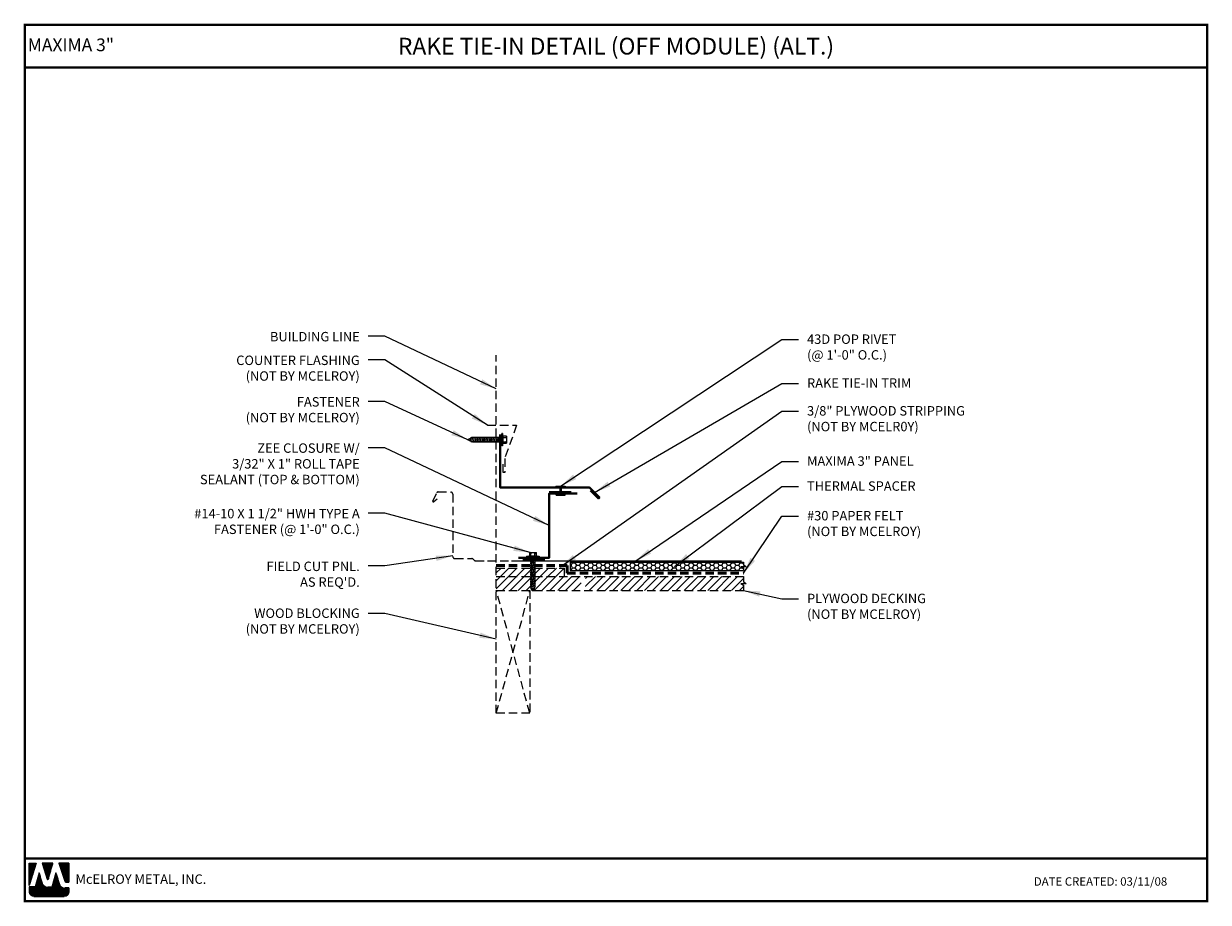
# Model space of a CAD drawing. Extents: x 9.9 to 63, y 7.9 to 47.2.
import ezdxf
from ezdxf.enums import TextEntityAlignment as Align

# ---------------------------------------------------------------- set-up
doc = ezdxf.new("R2010")
doc.units = 0
doc.header["$LTSCALE"] = 1.5
doc.header["$MEASUREMENT"] = 0
doc.linetypes.add('HIDDEN', pattern=[0.375, 0.25, -0.125])
for name, color, linetype in [('ACCESSORIES', 30, 'CONTINUOUS'), ('DIM', 2, 'CONTINUOUS'), ('FASTENER', 1, 'CONTINUOUS'), ('NOTBYMCELROY', 8, 'HIDDEN'), ('SHEETING', 5, 'CONTINUOUS'), ('TEXT BY MCELROY', 3, 'CONTINUOUS'), ('TEXT NOT BY MCELROY', 1, 'CONTINUOUS'), ('TRIM', 3, 'CONTINUOUS'), ('TXT', 2, 'CONTINUOUS'), ('WEB BOR', 6, 'CONTINUOUS')]:
    doc.layers.add(name, color=color, linetype=linetype)
doc.styles.add('KEENAN', font='ARIBLK.TTF')
doc.styles.add('ROMANT', font='ROMANT')
doc.styles.get("Standard").update_dxf_attribs({"font": 'romans'})
doc.dimstyles.new('MCELROY1$7', dxfattribs={"dimtxt": 0.0938, "dimasz": 0.125, "dimexe": 0.0625, "dimexo": 0.0625, "dimgap": 0.0625, "dimtad": 0, "dimtih": 1, "dimtoh": 1, "dimdec": 0, "dimzin": 3, "dimdsep": 46, "dimlunit": 4, "dimtxsty": 'Standard', "dimcen": 0, "dimclrd": 2, "dimclre": 2, "dimclrt": 1, "dimadec": 0, "dimazin": 0, "dimtfac": 1, "dimtdec": 0, "dimtofl": 0, "dimtmove": 0, "dimatfit": 3, "dimfxl": 1, "dimfrac": 2, "dimtolj": 1, "dimtzin": 0, "dimarcsym": 0})

# ---------------------------------------------------------------- blocks, each defined once
blk = doc.blocks.new('14-10 x 1.5 inch Type A w-o-wshr')
at = {"layer": 'FASTENER', "linetype": 'Continuous'}
for p, q in [((-0.234, 0.156), (-0.078, 0.156)), ((-0.234, 0.156), (-0.234, -0.156)), ((-0.078, 0.094), (-0.225, 0.082)), ((-0.224, 0.104), (-0.224, 0.082)), ((-0.078, 0.094), (-0.224, 0.101)), ((-0.078, 0.188), (-0.078, 0.156)), ((-0.062, 0.188), (-0.078, 0.188)), ((-0.078, 0.156), (-0.078, -0.156)), ((-0.062, 0.281), (-0.062, -0.281)), ((-0.062, 0.281), (-0.031, 0.281)), ((-0.031, 0.281), (-0.031, 0)), ((-0.031, 0.255), (-0.031, 0.258)), ((-0.031, 0.242), (-0.031, 0.256)), ((-0.031, 0.242), (-0.031, 0.242)), ((-0.031, 0.098), (0.031, 0.098)), ((-0.031, 0.064), (0, -0.098)), ((-0.031, 0.04), (-0.001, -0.117)), ((-0.01, -0.098), (-0.031, 0.013)), ((-0.031, 0), (-0.031, -0.281)), ((-0.031, 0), (-0.031, 0)), ((-0.031, 0), (-0.031, 0)), ((0.032, 0.117), (0.031, 0.098)), ((0.068, -0.098), (0.031, 0.098)), ((0.032, 0.117), (0.04, 0.098)), ((0.032, 0.117), (0.077, -0.117)), ((0.04, 0.098), (0.078, -0.098)), ((0.04, 0.098), (0.109, 0.098)), ((0.11, 0.117), (0.109, 0.098)), ((0.146, -0.098), (0.109, 0.098)), ((0.11, 0.117), (0.118, 0.098)), ((0.11, 0.117), (0.155, -0.117)), ((0.118, 0.098), (0.156, -0.098)), ((0.118, 0.098), (0.187, 0.098)), ((0.188, 0.117), (0.187, 0.098)), ((0.224, -0.098), (0.187, 0.098)), ((0.188, 0.117), (0.197, 0.098)), ((0.188, 0.117), (0.233, -0.117)), ((0.197, 0.098), (0.234, -0.098)), ((0.197, 0.098), (0.265, 0.098)), ((0.266, 0.117), (0.265, 0.098)), ((0.302, -0.098), (0.265, 0.098)), ((0.266, 0.117), (0.312, -0.117)), ((0.266, 0.117), (0.275, 0.098)), ((0.275, 0.098), (0.313, -0.098)), ((0.275, 0.098), (0.343, 0.098)), ((0.345, 0.117), (0.343, 0.098)), ((0.38, -0.098), (0.343, 0.098)), ((0.345, 0.117), (0.39, -0.117)), ((0.345, 0.117), (0.353, 0.098)), ((0.353, 0.098), (0.391, -0.098)), ((0.353, 0.098), (0.421, 0.098)), ((0.423, 0.117), (0.421, 0.098)), ((0.458, -0.098), (0.421, 0.098)), ((0.423, 0.117), (0.468, -0.117)), ((0.423, 0.117), (0.431, 0.098)), ((0.431, 0.098), (0.469, -0.098)), ((0.431, 0.098), (0.499, 0.098)), ((0.501, 0.117), (0.499, 0.098)), ((0.537, -0.098), (0.499, 0.098)), ((0.501, 0.117), (0.546, -0.117)), ((0.501, 0.117), (0.509, 0.098)), ((0.509, 0.098), (0.547, -0.098)), ((0.509, 0.098), (0.578, 0.098)), ((0.579, 0.117), (0.578, 0.098)), ((0.615, -0.098), (0.578, 0.098)), ((0.579, 0.117), (0.624, -0.117)), ((0.579, 0.117), (0.587, 0.098)), ((0.587, 0.098), (0.625, -0.098)), ((0.587, 0.098), (0.656, 0.098)), ((0.657, 0.117), (0.656, 0.098)), ((0.693, -0.098), (0.656, 0.098)), ((0.657, 0.117), (0.665, 0.098)), ((0.657, 0.117), (0.702, -0.117)), ((0.665, 0.098), (0.703, -0.098)), ((0.665, 0.098), (0.734, 0.098)), ((0.735, 0.117), (0.734, 0.098)), ((0.771, -0.098), (0.734, 0.098)), ((0.735, 0.117), (0.743, 0.098)), ((0.735, 0.117), (0.78, -0.117)), ((0.743, 0.098), (0.781, -0.098)), ((0.743, 0.098), (0.812, 0.098)), ((0.813, 0.117), (0.812, 0.098)), ((0.849, -0.098), (0.812, 0.098)), ((0.813, 0.117), (0.822, 0.098)), ((0.813, 0.117), (0.858, -0.117)), ((0.822, 0.098), (0.859, -0.098)), ((0.822, 0.098), (0.89, 0.098)), ((0.891, 0.117), (0.89, 0.098)), ((0.927, -0.098), (0.89, 0.098)), ((0.891, 0.117), (0.937, -0.117)), ((0.891, 0.117), (0.9, 0.098)), ((0.9, 0.098), (0.938, -0.098)), ((0.9, 0.098), (0.968, 0.098)), ((0.97, 0.117), (0.968, 0.098)), ((1.005, -0.098), (0.968, 0.098)), ((0.97, 0.117), (1.015, -0.117)), ((0.97, 0.117), (0.978, 0.098)), ((0.978, 0.098), (1.016, -0.098)), ((0.978, 0.098), (1.046, 0.098)), ((1.048, 0.117), (1.046, 0.098)), ((1.083, -0.098), (1.046, 0.098)), ((1.048, 0.117), (1.056, 0.098)), ((1.048, 0.117), (1.093, -0.117)), ((1.056, 0.098), (1.094, -0.098)), ((1.056, 0.098), (1.124, 0.098)), ((1.126, 0.117), (1.124, 0.098)), ((1.162, -0.098), (1.124, 0.098)), ((1.126, 0.117), (1.134, 0.098)), ((1.126, 0.117), (1.171, -0.117)), ((1.134, 0.098), (1.172, -0.098)), ((1.134, 0.098), (1.203, 0.098)), ((1.204, 0.117), (1.203, 0.098)), ((1.24, -0.098), (1.203, 0.098)), ((1.204, 0.117), (1.212, 0.098)), ((1.204, 0.117), (1.249, -0.117)), ((1.212, 0.098), (1.25, -0.098)), ((1.212, 0.098), (1.282, 0.098)), ((1.284, 0.117), (1.282, 0.098)), ((1.318, -0.089), (1.282, 0.098)), ((1.284, 0.117), (1.292, 0.098)), ((1.284, 0.117), (1.327, -0.108)), ((1.292, 0.098), (1.328, -0.089)), ((1.292, 0.098), (1.331, 0.098)), ((1.364, 0.078), (1.331, 0.098)), ((1.366, 0.098), (1.364, 0.078)), ((1.389, -0.051), (1.364, 0.078)), ((1.366, 0.098), (1.375, 0.072)), ((1.366, 0.098), (1.398, -0.071)), ((1.375, 0.072), (1.399, -0.051)), ((1.452, 0.028), (1.375, 0.072)), ((1.453, 0.047), (1.452, 0.028)), ((1.461, -0.018), (1.452, 0.028)), ((1.453, 0.047), (1.463, 0.021)), ((1.453, 0.047), (1.47, -0.038)), ((1.5, 0), (1.463, 0.021)), ((1.463, 0.021), (1.471, -0.018)), ((1.47, -0.014), (1.5, 0)), ((-0.078, -0.156), (-0.234, -0.156)), ((-0.225, -0.082), (-0.225, -0.101)), ((-0.078, -0.094), (-0.225, -0.082)), ((-0.078, -0.094), (-0.224, -0.101)), ((-0.078, -0.156), (-0.078, -0.188)), ((-0.078, -0.188), (-0.062, -0.188)), ((-0.062, -0.281), (-0.031, -0.281)), ((-0.01, -0.098), (-0.031, -0.098)), ((-0.001, -0.117), (-0.01, -0.098)), ((-0.001, -0.117), (0, -0.098)), ((0.068, -0.098), (0, -0.098)), ((0.077, -0.117), (0.068, -0.098)), ((0.077, -0.117), (0.078, -0.098)), ((0.146, -0.098), (0.078, -0.098)), ((0.155, -0.117), (0.146, -0.098)), ((0.155, -0.117), (0.156, -0.098)), ((0.224, -0.098), (0.156, -0.098)), ((0.233, -0.117), (0.224, -0.098)), ((0.233, -0.117), (0.234, -0.098)), ((0.302, -0.098), (0.234, -0.098)), ((0.312, -0.117), (0.302, -0.098)), ((0.312, -0.117), (0.313, -0.098)), ((0.38, -0.098), (0.313, -0.098)), ((0.39, -0.117), (0.38, -0.098)), ((0.39, -0.117), (0.391, -0.098)), ((0.458, -0.098), (0.391, -0.098)), ((0.468, -0.117), (0.458, -0.098)), ((0.468, -0.117), (0.469, -0.098)), ((0.537, -0.098), (0.469, -0.098)), ((0.546, -0.117), (0.537, -0.098)), ((0.546, -0.117), (0.547, -0.098)), ((0.615, -0.098), (0.547, -0.098)), ((0.624, -0.117), (0.615, -0.098)), ((0.624, -0.117), (0.625, -0.098)), ((0.693, -0.098), (0.625, -0.098)), ((0.702, -0.117), (0.693, -0.098)), ((0.702, -0.117), (0.703, -0.098)), ((0.771, -0.098), (0.703, -0.098)), ((0.78, -0.117), (0.771, -0.098)), ((0.78, -0.117), (0.781, -0.098)), ((0.849, -0.098), (0.781, -0.098)), ((0.858, -0.117), (0.849, -0.098)), ((0.858, -0.117), (0.859, -0.098)), ((0.927, -0.098), (0.859, -0.098)), ((0.937, -0.117), (0.927, -0.098)), ((0.937, -0.117), (0.938, -0.098)), ((1.005, -0.098), (0.938, -0.098)), ((1.015, -0.117), (1.005, -0.098)), ((1.015, -0.117), (1.016, -0.098)), ((1.083, -0.098), (1.016, -0.098)), ((1.093, -0.117), (1.083, -0.098)), ((1.093, -0.117), (1.094, -0.098)), ((1.162, -0.098), (1.094, -0.098)), ((1.171, -0.117), (1.162, -0.098)), ((1.171, -0.117), (1.172, -0.098)), ((1.24, -0.098), (1.172, -0.098)), ((1.249, -0.117), (1.24, -0.098)), ((1.249, -0.117), (1.25, -0.098)), ((1.288, -0.098), (1.25, -0.098)), ((1.288, -0.098), (1.317, -0.084)), ((1.327, -0.108), (1.318, -0.089)), ((1.327, -0.08), (1.389, -0.051)), ((1.327, -0.108), (1.328, -0.089)), ((1.398, -0.071), (1.389, -0.051)), ((1.398, -0.047), (1.461, -0.018)), ((1.398, -0.071), (1.399, -0.051)), ((1.47, -0.038), (1.461, -0.018)), ((1.47, -0.038), (1.471, -0.018))]:
    blk.add_line(p, q, dxfattribs=at)
for centre, radius, start, end in [((0.214, 0.191), 0.447, 184.6554, 192.5857), ((0.204, 0), 0.436, 167.5955, 192.3683), ((0.214, -0.191), 0.447, 167.4143, 175.3446)]:
    blk.add_arc(centre, radius, start, end, dxfattribs=at)

msp = doc.modelspace()

# ---------------------------------------------------------------- hatches: boundary and pattern name
at = {"layer": 'ACCESSORIES'}
h = msp.add_hatch(dxfattribs=at)
h.set_pattern_fill('HONEY', color=256, style=0)
h.set_pattern_definition([(0, (0, -19.1674), (0.1875, 0.10825317), [0.125, -0.25]), (120, (0, -19.1674), (-0.1875, 0.10825318), [0.125, -0.25]), (60, (0, -19.1674), (4e-10, 0.21650635), [-0.25, 0.125])])
h.paths.add_polyline_path([(34.397, 23.086), (34.397, 22.711), (42.151, 22.711), (42.151, 22.827), (42.028, 22.898), (42.273, 22.898), (42.151, 22.969), (42.151, 23.086)])
at = {"layer": 'NOTBYMCELROY', "linetype": 'HIDDEN'}
h = msp.add_hatch(dxfattribs=at)
h.set_pattern_fill('ANSI31', color=256, scale=2, style=0)
h.paths.add_polyline_path([(34.136, 22.441), (34.136, 22.816), (31.089, 22.816), (31.089, 22.441)])
h = msp.add_hatch(dxfattribs=at)
h.set_pattern_fill('ANSI31', color=256, scale=2, style=0)
h.paths.add_polyline_path([(34.89, 21.816), (34.89, 21.818), (34.871, 21.826), (34.89, 21.827), (34.89, 21.896), (34.871, 21.904), (34.89, 21.905), (34.89, 21.974), (34.871, 21.982), (34.89, 21.984), (34.89, 22.052), (34.871, 22.06), (34.89, 22.062), (34.89, 22.13), (34.871, 22.138), (34.89, 22.14), (34.89, 22.208), (34.871, 22.217), (34.89, 22.218), (34.89, 22.286), (34.871, 22.295), (34.89, 22.296), (34.89, 22.365), (34.871, 22.373), (34.89, 22.374), (34.89, 22.441), (32.806, 22.441), (32.806, 22.161), (32.731, 22.108), (32.656, 22.161), (32.656, 22.441), (31.089, 22.441), (31.089, 21.816)])
h.paths.add_polyline_path([(42.151, 21.816), (42.151, 22.057), (42.028, 22.128), (42.273, 22.128), (42.151, 22.199), (42.151, 22.441), (35.086, 22.441), (35.086, 22.415), (35.105, 22.406), (35.086, 22.405), (35.086, 22.337), (35.105, 22.328), (35.086, 22.327), (35.086, 22.259), (35.105, 22.25), (35.086, 22.249), (35.086, 22.181), (35.105, 22.172), (35.086, 22.17), (35.086, 22.103), (35.105, 22.093), (35.086, 22.092), (35.086, 22.025), (35.105, 22.015), (35.086, 22.014), (35.086, 21.946), (35.105, 21.937), (35.086, 21.936), (35.086, 21.868), (35.105, 21.859), (35.086, 21.858), (35.086, 21.816)])

# ---------------------------------------------------------------- linework, layer by layer
at = {"layer": 'ACCESSORIES'}
for p, q in [((34.397, 23.086), (34.397, 22.711)), ((34.397, 23.086), (42.151, 23.086)), ((42.028, 22.898), (42.273, 22.898)), ((42.028, 22.898), (42.151, 22.827)), ((42.151, 23.086), (42.151, 22.969)), ((42.151, 22.969), (42.273, 22.898)), ((42.151, 22.827), (42.151, 22.711)), ((34.397, 22.711), (42.151, 22.711))]:
    msp.add_line(p, q, dxfattribs=at)
at = {"layer": 'ACCESSORIES', "const_width": 0.0938}
for points in [[(33.443, 26.229), (34.443, 26.229)], [(32.271, 23.217), (33.271, 23.217)]]:
    msp.add_lwpolyline(points, dxfattribs=at)
at = {"layer": 'FASTENER'}
for p, q in [((33.926, 26.46), (33.926, 26.12)), ((34.01, 26.12), (34.01, 26.46))]:
    msp.add_line(p, q, dxfattribs=at)
at = {"layer": 'FASTENER', "linetype": 'Continuous'}
for points in [[(33.76, 26.479, -0.418246), (33.769, 26.488), (34.167, 26.488, -0.418246), (34.176, 26.479), (34.176, 26.469, -0.414214), (34.167, 26.46), (33.769, 26.46, -0.414214), (33.76, 26.469)], [(33.76, 26.101, 0.418246), (33.769, 26.092), (34.167, 26.092, 0.418246), (34.176, 26.101), (34.176, 26.111, 0.414214), (34.167, 26.12), (33.769, 26.12, 0.414214), (33.76, 26.111)]]:
    msp.add_lwpolyline(points, format="xyb", close=True, dxfattribs=at)
at = {"layer": 'NOTBYMCELROY', "linetype": 'HIDDEN'}
for p, q in [((31.089, 16.316), (31.089, 32.356)), ((31.089, 22.816), (34.136, 22.816)), ((34.136, 22.441), (34.136, 22.816)), ((31.089, 22.441), (42.151, 22.441)), ((42.151, 22.441), (42.151, 22.199)), ((32.589, 16.316), (31.089, 21.816)), ((31.089, 16.316), (32.589, 21.816)), ((31.089, 21.816), (42.151, 21.816)), ((32.589, 21.816), (32.589, 16.316)), ((42.028, 22.128), (42.273, 22.128)), ((42.028, 22.128), (42.151, 22.057)), ((42.151, 22.199), (42.273, 22.128)), ((42.151, 22.057), (42.151, 21.816)), ((32.589, 16.316), (31.089, 16.316))]:
    msp.add_line(p, q, dxfattribs=at)
msp.add_lwpolyline([(30.691, 29.217), (31.996, 29.217), (31.464, 27.726), (31.464, 27.101), (31.401, 27.101), (31.401, 27.601)], dxfattribs=at)
at = {"layer": 'NOTBYMCELROY', "linetype": 'HIDDEN', "lineweight": 50}
msp.add_lwpolyline([(31.089, 22.941), (34.261, 22.941), (34.261, 22.591), (42.151, 22.591)], dxfattribs=at)
at = {"layer": 'SHEETING'}
msp.add_lwpolyline([(31.774, 23.144), (42.061, 23.144)], dxfattribs=at)
at = {"layer": 'TRIM', "lineweight": 40}
for points in [[(31.262, 28.8), (31.262, 26.425), (35.262, 26.425), (35.704, 25.983), (35.66, 25.938), (35.306, 26.292)], [(34.71, 26.16), (33.46, 26.16), (33.46, 23.285), (32.085, 23.285)]]:
    msp.add_lwpolyline(points, dxfattribs=at)
at = {"layer": 'TRIM', "linetype": 'HIDDEN'}
for points in [[(28.246, 25.815), (28.42, 26.188, -0.291474), (28.481, 26.227), (29.039, 26.227, -0.414214), (29.139, 26.127), (29.139, 23.344, 0.414214), (29.239, 23.244), (29.989, 23.244, -0.198912), (30.06, 23.215), (30.102, 23.173, 0.198912), (30.172, 23.144), (30.693, 23.144), (31.774, 23.144)], [(28.435, 25.901), (28.287, 25.787, -0.840604), (28.246, 25.815)]]:
    msp.add_lwpolyline(points, format="xyb", dxfattribs=at)
at = {"layer": 'WEB BOR', "color": 5, "linetype": 'Continuous'}
for p, q in [((10.178, 9.609), (10.495, 9.609)), ((10.179, 8.608), (10.179, 9.609)), ((10.496, 9.609), (10.179, 8.608)), ((11.236, 9.609), (10.757, 9.609)), ((10.758, 9.609), (10.988, 8.882)), ((11.028, 8.882), (11.237, 9.609)), ((11.956, 9.609), (11.501, 9.609)), ((11.502, 9.609), (11.776, 8.798)), ((11.957, 8.762), (11.957, 9.609)), ((11.827, 8.762), (11.957, 8.762))]:
    msp.add_line(p, q, dxfattribs=at)
at = {"layer": 'WEB BOR', "color": 5}
for p, q in [((10.187, 9.609), (10.187, 8.631)), ((10.194, 9.609), (10.194, 8.654)), ((10.207, 9.609), (10.207, 8.695)), ((10.22, 9.609), (10.22, 8.736)), ((10.233, 9.609), (10.233, 8.777)), ((10.246, 9.609), (10.246, 8.818)), ((10.259, 9.609), (10.259, 8.859)), ((10.271, 9.609), (10.271, 8.9)), ((10.284, 9.609), (10.284, 8.941)), ((10.297, 9.609), (10.297, 8.982)), ((10.31, 9.609), (10.31, 9.023)), ((10.323, 9.609), (10.323, 9.064)), ((10.336, 9.609), (10.336, 9.105)), ((10.349, 9.609), (10.349, 9.146)), ((10.362, 9.609), (10.362, 9.187)), ((10.375, 9.609), (10.375, 9.228)), ((10.388, 9.609), (10.388, 9.269)), ((10.401, 9.609), (10.401, 9.31)), ((10.414, 9.609), (10.414, 9.351)), ((10.427, 9.609), (10.427, 9.392)), ((10.44, 9.609), (10.44, 9.433)), ((10.453, 9.609), (10.453, 9.474)), ((10.466, 9.609), (10.466, 9.515)), ((10.478, 9.609), (10.478, 9.556)), ((10.776, 9.609), (10.776, 9.548)), ((10.79, 9.609), (10.79, 9.507)), ((10.803, 9.609), (10.803, 9.466)), ((10.816, 9.609), (10.816, 9.425)), ((10.829, 9.609), (10.829, 9.383)), ((10.842, 9.609), (10.842, 9.342)), ((10.855, 9.609), (10.855, 9.301)), ((10.868, 9.609), (10.868, 9.26)), ((10.881, 9.609), (10.881, 9.219)), ((10.894, 9.609), (10.894, 9.178)), ((10.907, 9.609), (10.907, 9.137)), ((10.92, 9.609), (10.92, 9.096)), ((10.933, 9.609), (10.933, 9.055)), ((10.946, 9.609), (10.946, 9.014)), ((10.959, 9.609), (10.959, 8.973)), ((10.972, 9.609), (10.972, 8.932)), ((10.985, 9.609), (10.985, 8.891)), ((10.998, 9.609), (10.998, 8.87)), ((10.998, 9.609), (10.998, 8.87)), ((11.011, 9.609), (11.011, 8.867)), ((11.024, 9.609), (11.024, 8.874)), ((11.037, 9.609), (11.037, 8.911)), ((11.05, 9.609), (11.05, 8.956)), ((11.063, 9.609), (11.063, 9.001)), ((11.076, 9.609), (11.076, 9.046)), ((11.089, 9.609), (11.089, 9.091)), ((11.101, 9.609), (11.101, 9.137)), ((11.114, 9.609), (11.114, 9.182)), ((11.127, 9.609), (11.127, 9.227)), ((11.14, 9.609), (11.14, 9.272)), ((11.153, 9.609), (11.153, 9.317)), ((11.166, 9.609), (11.166, 9.362)), ((11.179, 9.609), (11.179, 9.407)), ((11.192, 9.609), (11.192, 9.452)), ((11.205, 9.609), (11.205, 9.497)), ((11.217, 9.609), (11.217, 9.542)), ((11.514, 9.609), (11.514, 9.571)), ((11.528, 9.609), (11.528, 9.533)), ((11.541, 9.609), (11.541, 9.494)), ((11.554, 9.609), (11.554, 9.456)), ((11.567, 9.609), (11.567, 9.417)), ((11.58, 9.609), (11.58, 9.379)), ((11.593, 9.609), (11.593, 9.341)), ((11.606, 9.609), (11.606, 9.302)), ((11.619, 9.609), (11.619, 9.264)), ((11.632, 9.609), (11.632, 9.226)), ((11.645, 9.609), (11.645, 9.187)), ((11.658, 9.609), (11.658, 9.149)), ((11.671, 9.609), (11.671, 9.111)), ((11.684, 9.609), (11.684, 9.072)), ((11.697, 9.609), (11.697, 9.034)), ((11.71, 9.609), (11.71, 8.995)), ((11.723, 9.609), (11.723, 8.957)), ((11.736, 9.609), (11.736, 8.919)), ((11.749, 9.609), (11.749, 8.88)), ((11.762, 9.609), (11.762, 8.842)), ((11.775, 9.609), (11.775, 8.804)), ((11.788, 9.609), (11.788, 8.779)), ((11.801, 9.609), (11.801, 8.769)), ((11.814, 9.609), (11.814, 8.764)), ((11.826, 9.609), (11.826, 8.762)), ((11.839, 9.609), (11.839, 8.762)), ((11.852, 9.609), (11.852, 8.762)), ((11.865, 9.609), (11.865, 8.762)), ((11.878, 9.609), (11.878, 8.762)), ((11.891, 9.609), (11.891, 8.762)), ((11.904, 9.609), (11.904, 8.762)), ((11.917, 9.609), (11.917, 8.762)), ((11.93, 9.609), (11.93, 8.762)), ((11.943, 9.609), (11.943, 8.762)), ((11.956, 9.609), (11.956, 8.762))]:
    msp.add_line(p, q, dxfattribs=at)
at = {"layer": 'WEB BOR', "color": 9, "linetype": 'Continuous'}
for p, q in [((10.628, 9.167), (10.445, 8.54)), ((10.742, 8.772), (10.628, 9.167)), ((11.377, 9.177), (11.198, 8.536)), ((11.489, 8.813), (11.377, 9.177)), ((10.445, 8.54), (10.179, 8.54)), ((10.179, 8.54), (10.179, 8.322)), ((10.752, 8.736), (10.742, 8.772)), ((11.198, 8.536), (11.018, 8.536)), ((11.53, 8.678), (11.489, 8.813)), ((11.957, 8.496), (11.775, 8.496)), ((11.957, 8.322), (11.957, 8.496)), ((10.392, 8.109), (11.744, 8.109))]:
    msp.add_line(p, q, dxfattribs=at)
at = {"layer": 'WEB BOR', "color": 9}
for p, q in [((10.587, 9.021), (10.587, 8.109)), ((10.6, 9.069), (10.6, 8.109)), ((10.613, 9.113), (10.613, 8.109)), ((10.626, 9.158), (10.626, 8.109)), ((10.639, 9.131), (10.639, 8.109)), ((10.652, 9.086), (10.652, 8.109)), ((10.665, 9.041), (10.665, 8.109)), ((11.339, 9.04), (11.339, 8.109)), ((11.352, 9.086), (11.352, 8.109)), ((11.365, 9.132), (11.365, 8.109)), ((11.378, 9.176), (11.378, 8.109)), ((11.391, 9.134), (11.391, 8.109)), ((11.403, 9.092), (11.403, 8.109)), ((11.416, 9.049), (11.416, 8.109)), ((10.185, 8.54), (10.185, 8.273)), ((10.198, 8.54), (10.198, 8.235)), ((10.211, 8.54), (10.211, 8.21)), ((10.224, 8.54), (10.224, 8.192)), ((10.237, 8.54), (10.237, 8.176)), ((10.25, 8.54), (10.25, 8.164)), ((10.263, 8.54), (10.263, 8.153)), ((10.276, 8.54), (10.276, 8.144)), ((10.289, 8.54), (10.289, 8.136)), ((10.302, 8.54), (10.302, 8.129)), ((10.315, 8.54), (10.315, 8.124)), ((10.328, 8.54), (10.328, 8.119)), ((10.341, 8.54), (10.341, 8.115)), ((10.354, 8.54), (10.354, 8.112)), ((10.367, 8.54), (10.367, 8.11)), ((10.379, 8.54), (10.379, 8.109)), ((10.392, 8.54), (10.392, 8.109)), ((10.405, 8.54), (10.405, 8.109)), ((10.418, 8.54), (10.418, 8.109)), ((10.431, 8.54), (10.431, 8.109)), ((10.444, 8.54), (10.444, 8.109)), ((10.457, 8.583), (10.457, 8.109)), ((10.47, 8.627), (10.47, 8.109)), ((10.483, 8.672), (10.483, 8.109)), ((10.496, 8.716), (10.496, 8.109)), ((10.509, 8.76), (10.509, 8.109)), ((10.522, 8.804), (10.522, 8.109)), ((10.535, 8.848), (10.535, 8.109)), ((10.548, 8.893), (10.548, 8.109)), ((10.561, 8.937), (10.561, 8.109)), ((10.574, 8.981), (10.574, 8.109)), ((10.678, 8.996), (10.678, 8.109)), ((10.691, 8.95), (10.691, 8.109)), ((10.704, 8.905), (10.704, 8.109)), ((10.716, 8.86), (10.716, 8.109)), ((10.729, 8.815), (10.729, 8.109)), ((10.742, 8.77), (10.742, 8.109)), ((10.755, 8.726), (10.755, 8.109)), ((10.768, 8.694), (10.768, 8.109)), ((10.781, 8.67), (10.781, 8.109)), ((10.794, 8.65), (10.794, 8.109)), ((10.807, 8.634), (10.807, 8.109)), ((10.82, 8.62), (10.82, 8.109)), ((10.833, 8.607), (10.833, 8.109)), ((10.846, 8.596), (10.846, 8.109)), ((10.859, 8.587), (10.859, 8.109)), ((10.872, 8.578), (10.872, 8.109)), ((10.885, 8.57), (10.885, 8.109)), ((10.898, 8.564), (10.898, 8.109)), ((10.911, 8.558), (10.911, 8.109)), ((10.924, 8.553), (10.924, 8.109)), ((10.937, 8.549), (10.937, 8.109)), ((10.95, 8.545), (10.95, 8.109)), ((10.963, 8.542), (10.963, 8.109)), ((10.976, 8.54), (10.976, 8.109)), ((10.989, 8.538), (10.989, 8.109)), ((11.002, 8.537), (11.002, 8.109)), ((11.015, 8.536), (11.015, 8.109)), ((11.028, 8.536), (11.028, 8.109)), ((11.041, 8.536), (11.041, 8.109)), ((11.054, 8.536), (11.054, 8.109)), ((11.066, 8.536), (11.066, 8.109)), ((11.079, 8.536), (11.079, 8.109)), ((11.092, 8.536), (11.092, 8.109)), ((11.105, 8.536), (11.105, 8.109)), ((11.118, 8.536), (11.118, 8.109)), ((11.131, 8.536), (11.131, 8.109)), ((11.144, 8.536), (11.144, 8.109)), ((11.157, 8.536), (11.157, 8.109)), ((11.17, 8.536), (11.17, 8.109)), ((11.183, 8.536), (11.183, 8.109)), ((11.196, 8.536), (11.196, 8.109)), ((11.209, 8.577), (11.209, 8.109)), ((11.222, 8.623), (11.222, 8.109)), ((11.235, 8.669), (11.235, 8.109)), ((11.248, 8.716), (11.248, 8.109)), ((11.261, 8.762), (11.261, 8.109)), ((11.274, 8.808), (11.274, 8.109)), ((11.287, 8.855), (11.287, 8.109)), ((11.3, 8.901), (11.3, 8.109)), ((11.313, 8.947), (11.313, 8.109)), ((11.326, 8.994), (11.326, 8.109)), ((11.429, 9.007), (11.429, 8.109)), ((11.442, 8.965), (11.442, 8.109)), ((11.455, 8.922), (11.455, 8.109)), ((11.468, 8.88), (11.468, 8.109)), ((11.481, 8.838), (11.481, 8.109)), ((11.494, 8.795), (11.494, 8.109)), ((11.507, 8.752), (11.507, 8.109)), ((11.52, 8.71), (11.52, 8.109)), ((11.533, 8.668), (11.533, 8.109)), ((11.546, 8.637), (11.546, 8.109)), ((11.559, 8.614), (11.559, 8.109)), ((11.572, 8.596), (11.572, 8.109)), ((11.585, 8.58), (11.585, 8.109)), ((11.598, 8.567), (11.598, 8.109)), ((11.611, 8.555), (11.611, 8.109)), ((11.624, 8.545), (11.624, 8.109)), ((11.637, 8.536), (11.637, 8.109)), ((11.65, 8.529), (11.65, 8.109)), ((11.657, 8.524), (11.657, 8.109)), ((11.67, 8.518), (11.67, 8.109)), ((11.683, 8.513), (11.683, 8.109)), ((11.696, 8.508), (11.696, 8.109)), ((11.709, 8.504), (11.709, 8.109)), ((11.722, 8.501), (11.722, 8.109)), ((11.735, 8.499), (11.735, 8.109)), ((11.748, 8.497), (11.748, 8.109)), ((11.761, 8.496), (11.761, 8.109)), ((11.774, 8.496), (11.774, 8.111)), ((11.787, 8.496), (11.787, 8.113)), ((11.8, 8.496), (11.8, 8.116)), ((11.813, 8.496), (11.813, 8.12)), ((11.826, 8.496), (11.826, 8.125)), ((11.839, 8.496), (11.839, 8.131)), ((11.852, 8.496), (11.852, 8.138)), ((11.865, 8.496), (11.865, 8.146)), ((11.878, 8.496), (11.878, 8.156)), ((11.891, 8.496), (11.891, 8.167)), ((11.904, 8.496), (11.904, 8.181)), ((11.917, 8.496), (11.917, 8.197)), ((11.929, 8.496), (11.929, 8.217)), ((11.942, 8.496), (11.942, 8.244)), ((11.955, 8.496), (11.955, 8.295))]:
    msp.add_line(p, q, dxfattribs=at)
at = {"layer": 'WEB BOR', "const_width": 0.1}
for points in [[(9.984, 7.902), (9.984, 47.148), (62.908, 47.148), (62.908, 7.902), (9.984, 7.902)], [(9.984, 45.237), (62.908, 45.237)], [(62.908, 9.814), (9.984, 9.814)]]:
    msp.add_lwpolyline(points, dxfattribs=at)
at = {"layer": 'WEB BOR', "color": 5, "linetype": 'Continuous'}
for centre, radius, start, end in [((11.008, 8.888), 0.0213, 197.5165, 343.9615), ((11.827, 8.815), 0.0533, 198.6615, 269.9951)]:
    msp.add_arc(centre, radius, start, end, dxfattribs=at)

# ---------------------------------------------------------------- block references
at = {"layer": 'FASTENER', "xscale": -1}
msp.add_blockref('14-10 x 1.5 inch Type A w-o-wshr', (31.308, 28.568), dxfattribs=at)
at = {"layer": 'FASTENER', "xscale": -1, "rotation": 90}
msp.add_blockref('14-10 x 1.5 inch Type A w-o-wshr', (32.725, 23.286), dxfattribs=at)

# ---------------------------------------------------------------- texts
at = {"layer": 'TEXT BY MCELROY', "color": 3, "char_height": 0.4221}
for s, insert, attachment_point in [('\\A1;43D POP RIVET\\P(@ 1\'-0" O.C.)', (44.997, 33.281), 1), ('\\A1;RAKE TIE-IN TRIM', (44.997, 31.316), 1), ('\\A1;ZEE CLOSURE W/\\P3/32" X 1" ROLL TAPE\\PSEALANT (TOP & BOTTOM)', (24.976, 28.404), 3), ('\\A1;MAXIMA 3" PANEL', (44.997, 27.824), 1), ('\\A1;THERMAL SPACER', (44.997, 26.704), 1), ('\\A1;#14-10 X 1 1/2" HWH TYPE A\\PFASTENER (@ 1\'-0" O.C.)', (24.976, 25.471), 3)]:
    msp.add_mtext(s, dxfattribs=dict(at, insert=insert, attachment_point=attachment_point))
at = {"layer": 'TEXT NOT BY MCELROY', "color": 1, "char_height": 0.4221}
for s, insert, attachment_point in [('\\A1;BUILDING LINE', (24.976, 33.394), 3), ('\\A1;COUNTER FLASHING\\P(NOT BY MCELROY)', (24.976, 32.335), 3), ('\\A1;FASTENER\\P(NOT BY MCELROY)', (24.976, 30.475), 3), ('\\A1;3/8" PLYWOOD STRIPPING\\P(NOT BY MCELR0Y)', (44.997, 30.072), 1), ('\\A1;#30 PAPER FELT\\P(NOT BY MCELROY)', (44.997, 25.377), 1), ('\\A1;PLYWOOD DECKING\\P(NOT BY MCELROY)', (44.997, 21.671), 1), ('\\A1;WOOD BLOCKING\\P(NOT BY MCELROY)', (24.976, 21.01), 3)]:
    msp.add_mtext(s, dxfattribs=dict(at, insert=insert, attachment_point=attachment_point))
at = {"layer": 'TXT', "insert": (24.976, 23.109), "char_height": 0.4221, "attachment_point": 3, "style": 'KEENAN'}
msp.add_mtext("\\A1;FIELD CUT PNL.\\PAS REQ'D.", dxfattribs=at)
at = {"layer": 'WEB BOR', "color": 9, "style": 'ROMANT'}
for s, height, p in [('%%UMAXIMA 3"', 0.571, (10.116, 45.965)), ('McELROY METAL, INC.', 0.42188, (12.253, 8.68))]:
    msp.add_text(s, height=height, dxfattribs=at).set_placement(p)
at = {"layer": 'WEB BOR', "style": 'KEENAN'}
for s, height, p in [('RAKE TIE-IN DETAIL (OFF MODULE) (ALT.)', 0.75, (36.446, 46.193)), ('DATE CREATED: 03/11/08', 0.375, (58.134, 8.785))]:
    msp.add_text(s, height=height, dxfattribs=at).set_placement(p, align=Align.MIDDLE_CENTER)

# ---------------------------------------------------------------- leaders
at = {"layer": 'DIM', "annotation_type": 0, "has_hookline": 1}
for points, hookline_direction, text_width in [([(31.089, 30.842), (26.101, 33.198), (25.351, 33.198)], 1, 6.11), ([(33.968, 26.488), (43.872, 33.056), (44.622, 33.056)], 0, 4.924), ([(30.691, 29.217), (26.101, 32.139), (25.351, 32.139)], 1, 6.11), ([(35.483, 26.204), (43.872, 31.091), (44.622, 31.091)], 0, 5.648), ([(29.808, 28.568), (26.101, 30.279), (25.351, 30.279)], 1, 6.09), ([(33.969, 22.874), (43.872, 29.847), (44.622, 29.847)], 0, 8.342), ([(33.46, 24.723), (26.101, 28.208), (25.351, 28.208)], 1, 8.442), ([(37.331, 23.144), (43.872, 27.599), (44.622, 27.599)], 0, 5.628), ([(39.058, 22.898), (43.872, 26.479), (44.622, 26.479)], 0, 5.507), ([(32.609, 23.511), (26.101, 25.275), (25.351, 25.275)], 1, 9.547), ([(42.149, 22.587), (43.872, 25.152), (44.622, 25.152)], 0, 6.09), ([(29.139, 23.37), (26.101, 22.914), (25.351, 22.914)], 1, 5.097), ([(42.151, 21.816), (43.872, 21.446), (44.622, 21.446)], 0, 6.09), ([(31.089, 19.643), (26.101, 20.785), (25.351, 20.785)], 1, 6.09)]:
    msp.add_leader(points, dimstyle='MCELROY1$7', override={"dimscale": 6, "dimtxsty": 'KEENAN', "dimtdec": 4}, dxfattribs=dict(at, hookline_direction=hookline_direction, text_width=text_width))

doc.saveas('drawing.dxf')
